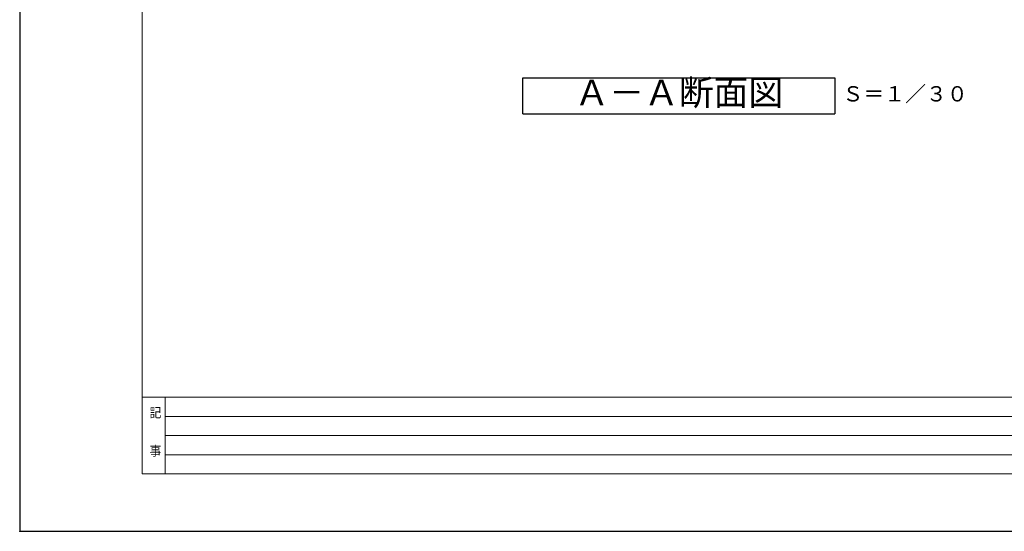
# Model space of a CAD drawing. Units: millimetres. Extents: x -960 to 24270, y -1898 to 16250.
# Drawn here: x -960 to 6765, y -1570 to 2439 of the extents above; entities that cross this region are included whole.
import ezdxf
from ezdxf.enums import TextEntityAlignment as Align

# ---------------------------------------------------------------- set-up
doc = ezdxf.new("R2010")
doc.units = ezdxf.units.MM
doc.header["$LTSCALE"] = 5
doc.layers.add('TEXT', color=7, linetype='Continuous')
doc.layers.add('図面枠', color=7, linetype='Continuous', lineweight=13)
doc.layers.add('文字', color=141, linetype='Continuous', lineweight=9)
doc.styles.get("Standard").update_dxf_attribs({"font": 'txt.shx', "bigfont": 'extfont.shx'})
doc.styles.add('ゴシック', font='msgothic.ttc', dxfattribs={"width": 0.9})

msp = doc.modelspace()

# ---------------------------------------------------------------- linework, layer by layer
at = {"layer": 'DEFPOINTS', "ltscale": 50}
msp.add_lwpolyline([(-960, -1570), (24270, -1570), (24270, 16250), (-960, 16250)], close=True, dxfattribs=at)
at = {"layer": 'TEXT', "color": 7, "linetype": 'Continuous'}
for p, q in [((2986.24, 1982.7), (5436.24, 1982.7)), ((2986.24, 1702.7), (2986.24, 1982.7)), ((5436.24, 1982.7), (5436.24, 1702.7)), ((2986.24, 1702.7), (5436.24, 1702.7))]:
    msp.add_line(p, q, dxfattribs=at)
at = {"layer": '図面枠'}
for p, q in [((0, -520), (23745, -520)), ((180, -520), (180, -1120)), ((180, -670), (15915, -670)), ((180, -820), (12555, -820)), ((180, -970), (12555, -970))]:
    msp.add_line(p, q, dxfattribs=at)
at = {"layer": '図面枠', "ltscale": 50}
msp.add_lwpolyline([(0, -1120), (23745, -1120), (23745, 15800), (0, 15800)], close=True, dxfattribs=at)
at = {"layer": '図面枠'}
msp.add_point((-960, -1570), dxfattribs=at)

# ---------------------------------------------------------------- texts
at = {"layer": 'TEXT', "color": 7}
for s, height, p in [('Ａ－Ａ断面図', 200, (4211.24, 1842.7)), ('Ｓ＝１／３０', 120, (5986.16, 1842.7))]:
    msp.add_text(s, height=height, dxfattribs=at).set_placement(p, align=Align.MIDDLE)
at = {"layer": '文字', "linetype": 'Continuous', "style": 'ゴシック', "width": 0.9}
for s, p in [('記', (58.75, -677.5)), ('事', (58.75, -977.5))]:
    msp.add_text(s, height=75, dxfattribs=at).set_placement(p)

doc.saveas('drawing.dxf')
